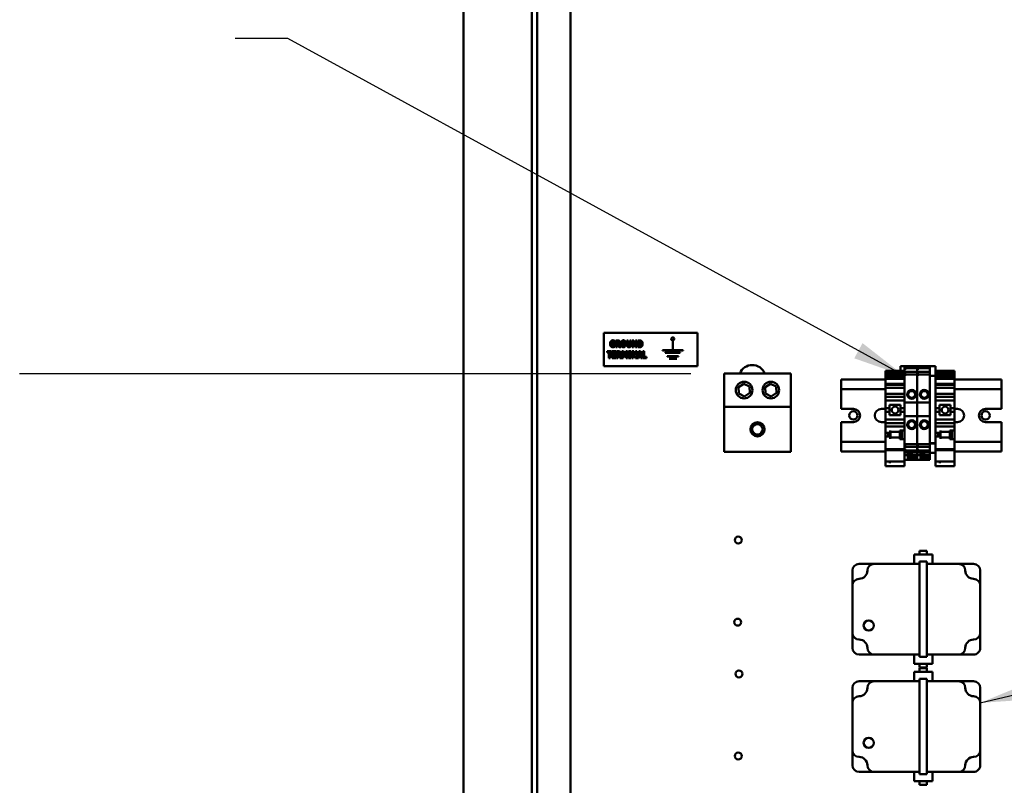
# Model space of a CAD drawing. Units: inches. Extents: x 5 to 215, y 2 to 167.
# Drawn here: x 77 to 96, y 104 to 119 of the extents above; entities that cross this region are included whole.
import ezdxf

# ---------------------------------------------------------------- set-up
doc = ezdxf.new("R2010")
doc.units = ezdxf.units.IN
doc.header["$LTSCALE"] = 10
doc.header["$MEASUREMENT"] = 0
doc.layers.add('Symbol (ANSI)', color=7, linetype='Continuous', lineweight=25)
doc.layers.add('Visible (ANSI)', color=7, linetype='Continuous', lineweight=50)
doc.styles.add('Note Text (ANSI)', font='tahoma.ttf')
doc.dimstyles.new('Default (ANSI)$7', dxfattribs={"dimscale": 10, "dimtxt": 0.14, "dimasz": 0.098425, "dimexe": 0.125, "dimexo": 0.0625, "dimgap": 0.031496, "dimtad": 0, "dimtih": 1, "dimtoh": 1, "dimrnd": 1e-08, "dimzin": 4, "dimdsep": 46, "dimtxsty": 'Note Text (ANSI)', "dimcen": 0.09, "dimdle": 0.393701, "dimclrd": 256, "dimclre": 256, "dimclrt": 256, "dimadec": 0, "dimazin": 1, "dimtfac": 0.857143, "dimtofl": 0, "dimtmove": 0, "dimatfit": 3, "dimfxl": 1, "dimtolj": 1, "dimtzin": 4, "dimlwd": -1, "dimlwe": -1, "dimarcsym": 0})

msp = doc.modelspace()

# ---------------------------------------------------------------- linework, layer by layer
at = {"layer": 'Symbol (ANSI)'}
msp.add_line((77.302, 112.022), (89.867, 112.022), dxfattribs=at)
at = {"layer": 'Visible (ANSI)'}
for p, q in [((85.614, 48.153), (85.614, 127.465)), ((86.892, 127.465), (86.892, 48.153)), ((86.989, 127.465), (86.989, 48.153)), ((87.617, 87.621), (87.617, 126.575)), ((88.241, 112.159), (88.241, 112.784)), ((88.241, 112.784), (89.991, 112.784)), ((89.991, 112.784), (89.991, 112.159)), ((88.402, 112.582), (88.402, 112.558)), ((88.446, 112.582), (88.402, 112.582)), ((88.402, 112.558), (88.421, 112.558)), ((88.421, 112.558), (88.421, 112.534)), ((88.443, 112.6), (88.445, 112.6)), ((88.445, 112.6), (88.445, 112.63)), ((88.446, 112.52), (88.446, 112.582)), ((88.465, 112.638), (88.465, 112.513)), ((88.505, 112.638), (88.465, 112.638)), ((88.465, 112.513), (88.49, 112.513)), ((88.49, 112.582), (88.49, 112.615)), ((88.49, 112.615), (88.498, 112.615)), ((88.497, 112.582), (88.49, 112.582)), ((88.49, 112.559), (88.499, 112.559)), ((88.49, 112.513), (88.49, 112.559)), ((88.499, 112.559), (88.526, 112.513)), ((88.557, 112.513), (88.523, 112.566)), ((88.526, 112.513), (88.557, 112.513)), ((88.669, 112.638), (88.669, 112.558)), ((88.694, 112.638), (88.669, 112.638)), ((88.694, 112.56), (88.694, 112.638)), ((88.727, 112.638), (88.727, 112.56)), ((88.752, 112.638), (88.727, 112.638)), ((88.752, 112.558), (88.752, 112.638)), ((88.772, 112.638), (88.772, 112.513)), ((88.802, 112.638), (88.772, 112.638)), ((88.772, 112.513), (88.795, 112.513)), ((88.795, 112.6), (88.833, 112.513)), ((88.795, 112.513), (88.795, 112.6)), ((88.834, 112.567), (88.802, 112.638)), ((88.833, 112.513), (88.857, 112.513)), ((88.834, 112.638), (88.834, 112.567)), ((88.857, 112.638), (88.834, 112.638)), ((88.857, 112.513), (88.857, 112.638)), ((88.877, 112.638), (88.877, 112.513)), ((88.908, 112.638), (88.877, 112.638)), ((88.877, 112.513), (88.909, 112.513)), ((88.903, 112.537), (88.903, 112.615)), ((88.903, 112.615), (88.903, 112.615)), ((88.903, 112.537), (88.903, 112.537)), ((89.529, 112.642), (89.529, 112.458)), ((89.533, 112.458), (89.533, 112.642)), ((88.302, 112.435), (88.302, 112.411)), ((88.386, 112.435), (88.302, 112.435)), ((88.302, 112.411), (88.331, 112.411)), ((88.331, 112.411), (88.331, 112.31)), ((88.331, 112.31), (88.356, 112.31)), ((88.356, 112.411), (88.386, 112.411)), ((88.356, 112.31), (88.356, 112.411)), ((88.386, 112.411), (88.386, 112.435)), ((88.463, 112.435), (88.396, 112.435)), ((88.396, 112.435), (88.396, 112.31)), ((88.396, 112.31), (88.463, 112.31)), ((88.421, 112.411), (88.463, 112.411)), ((88.421, 112.389), (88.421, 112.411)), ((88.46, 112.389), (88.421, 112.389)), ((88.421, 112.365), (88.46, 112.365)), ((88.421, 112.333), (88.421, 112.365)), ((88.463, 112.333), (88.421, 112.333)), ((88.46, 112.365), (88.46, 112.389)), ((88.463, 112.411), (88.463, 112.435)), ((88.463, 112.31), (88.463, 112.333)), ((88.48, 112.435), (88.48, 112.31)), ((88.521, 112.435), (88.48, 112.435)), ((88.48, 112.31), (88.505, 112.31)), ((88.505, 112.378), (88.505, 112.412)), ((88.505, 112.412), (88.514, 112.412)), ((88.513, 112.378), (88.505, 112.378)), ((88.505, 112.355), (88.514, 112.355)), ((88.505, 112.31), (88.505, 112.355)), ((88.514, 112.355), (88.542, 112.31)), ((88.573, 112.31), (88.539, 112.363)), ((88.542, 112.31), (88.573, 112.31)), ((88.58, 112.435), (88.58, 112.31)), ((88.609, 112.435), (88.58, 112.435)), ((88.58, 112.31), (88.604, 112.31)), ((88.604, 112.392), (88.622, 112.339)), ((88.604, 112.31), (88.604, 112.392)), ((88.631, 112.373), (88.609, 112.435)), ((88.622, 112.339), (88.639, 112.339)), ((88.653, 112.435), (88.631, 112.373)), ((88.639, 112.339), (88.657, 112.392)), ((88.682, 112.435), (88.653, 112.435)), ((88.657, 112.392), (88.657, 112.31)), ((88.657, 112.31), (88.682, 112.31)), ((88.682, 112.31), (88.682, 112.435)), ((88.699, 112.435), (88.699, 112.413)), ((88.753, 112.435), (88.699, 112.435)), ((88.699, 112.413), (88.713, 112.413)), ((88.699, 112.331), (88.699, 112.31)), ((88.713, 112.331), (88.699, 112.331)), ((88.699, 112.31), (88.753, 112.31)), ((88.713, 112.413), (88.713, 112.331)), ((88.738, 112.413), (88.753, 112.413)), ((88.738, 112.331), (88.738, 112.413)), ((88.753, 112.331), (88.738, 112.331)), ((88.753, 112.413), (88.753, 112.435)), ((88.753, 112.31), (88.753, 112.331)), ((88.769, 112.435), (88.769, 112.31)), ((88.8, 112.435), (88.769, 112.435)), ((88.769, 112.31), (88.792, 112.31)), ((88.792, 112.397), (88.831, 112.31)), ((88.792, 112.31), (88.792, 112.397)), ((88.832, 112.363), (88.8, 112.435)), ((88.831, 112.31), (88.855, 112.31)), ((88.832, 112.435), (88.832, 112.363)), ((88.855, 112.435), (88.832, 112.435)), ((88.855, 112.31), (88.855, 112.435)), ((88.898, 112.435), (88.864, 112.31)), ((88.864, 112.31), (88.89, 112.31)), ((88.89, 112.31), (88.896, 112.335)), ((88.896, 112.335), (88.927, 112.335)), ((88.926, 112.435), (88.898, 112.435)), ((88.901, 112.358), (88.912, 112.399)), ((88.922, 112.358), (88.901, 112.358)), ((88.912, 112.399), (88.922, 112.358)), ((88.959, 112.31), (88.926, 112.435)), ((88.927, 112.335), (88.933, 112.31)), ((88.933, 112.31), (88.959, 112.31)), ((88.969, 112.435), (88.969, 112.31)), ((88.994, 112.435), (88.969, 112.435)), ((88.969, 112.31), (89.036, 112.31)), ((88.994, 112.333), (88.994, 112.435)), ((89.036, 112.333), (88.994, 112.333)), ((89.036, 112.31), (89.036, 112.333)), ((89.337, 112.458), (89.337, 112.453)), ((89.529, 112.458), (89.337, 112.458)), ((89.337, 112.453), (89.725, 112.453)), ((89.39, 112.411), (89.39, 112.406)), ((89.672, 112.411), (89.39, 112.411)), ((89.39, 112.406), (89.672, 112.406)), ((89.424, 112.342), (89.424, 112.337)), ((89.638, 112.342), (89.424, 112.342)), ((89.424, 112.337), (89.638, 112.337)), ((89.464, 112.297), (89.464, 112.292)), ((89.609, 112.297), (89.464, 112.297)), ((89.464, 112.292), (89.609, 112.292)), ((89.725, 112.458), (89.533, 112.458)), ((89.609, 112.292), (89.609, 112.297)), ((89.638, 112.337), (89.638, 112.342)), ((89.672, 112.406), (89.672, 112.411)), ((89.725, 112.453), (89.725, 112.458)), ((89.991, 112.159), (88.241, 112.159)), ((93.793, 112.071), (93.793, 112.158)), ((93.87, 112.158), (93.793, 112.158)), ((93.87, 112.158), (93.87, 112.159)), ((93.87, 112.159), (94.107, 112.159)), ((93.87, 112.158), (93.87, 112.146)), ((93.87, 112.146), (93.87, 112.106)), ((93.87, 112.146), (93.902, 112.146)), ((93.87, 112.106), (93.87, 112.08)), ((93.87, 112.106), (93.902, 112.106)), ((93.902, 112.146), (93.902, 112.106)), ((93.902, 112.118), (94.107, 112.118)), ((94.107, 112.159), (94.107, 112.158)), ((94.107, 112.158), (94.107, 112.159)), ((94.107, 112.159), (94.343, 112.159)), ((94.107, 112.146), (94.107, 112.158)), ((94.107, 112.158), (94.107, 112.146)), ((94.107, 112.146), (94.107, 112.106)), ((94.107, 112.146), (94.138, 112.146)), ((94.107, 112.08), (94.107, 112.106)), ((94.107, 112.106), (94.107, 112.08)), ((94.107, 112.106), (94.138, 112.106)), ((94.138, 112.146), (94.138, 112.106)), ((94.138, 112.118), (94.343, 112.118)), ((94.343, 112.159), (94.343, 112.158)), ((94.343, 112.159), (94.453, 112.159)), ((94.343, 112.158), (94.343, 112.153)), ((94.343, 112.158), (94.343, 112.158)), ((94.343, 112.141), (94.343, 112.153)), ((94.343, 112.141), (94.343, 112.141)), ((94.343, 112.141), (94.343, 112)), ((94.453, 112.159), (94.453, 112.158)), ((94.453, 111.985), (94.453, 112.158)), ((90.492, 112.022), (91.742, 112.022)), ((90.492, 111.397), (90.492, 112.022)), ((91.742, 111.397), (91.742, 112.022)), ((92.687, 111.907), (92.687, 111.764)), ((93.516, 111.907), (92.687, 111.907)), ((93.516, 112.071), (93.516, 112.069)), ((93.516, 112.071), (93.87, 112.071)), ((93.516, 112.069), (93.516, 112.062)), ((93.516, 112.069), (93.87, 112.069)), ((93.516, 112.024), (93.516, 112.062)), ((93.516, 112.062), (93.591, 112.062)), ((93.516, 112.024), (93.516, 111.996)), ((93.516, 112.024), (93.591, 112.024)), ((93.516, 111.996), (93.516, 111.991)), ((93.516, 111.996), (93.87, 111.996)), ((93.516, 111.97), (93.516, 111.991)), ((93.516, 111.991), (93.796, 111.991)), ((93.516, 111.97), (93.516, 111.965)), ((93.516, 111.965), (93.516, 111.95)), ((93.516, 111.965), (93.516, 111.965)), ((93.516, 111.965), (93.796, 111.965)), ((93.516, 111.94), (93.516, 111.95)), ((93.516, 111.94), (93.516, 111.93)), ((93.516, 111.917), (93.516, 111.93)), ((93.516, 111.93), (93.591, 111.93)), ((93.516, 111.917), (93.516, 111.911)), ((93.516, 111.917), (93.591, 111.917)), ((93.516, 111.893), (93.516, 111.911)), ((93.591, 112.062), (93.591, 112.024)), ((93.591, 112.059), (93.87, 112.059)), ((93.87, 112.036), (93.591, 112.036)), ((93.591, 111.93), (93.591, 111.917)), ((93.87, 111.919), (93.591, 111.919)), ((93.591, 111.917), (93.87, 111.917)), ((93.796, 111.995), (93.796, 111.981)), ((93.796, 111.995), (93.87, 111.995)), ((93.796, 111.981), (93.796, 111.95)), ((93.796, 111.981), (93.87, 111.981)), ((93.796, 111.95), (93.87, 111.95)), ((93.87, 112.075), (93.87, 112.08)), ((93.87, 112.053), (93.87, 112.075)), ((93.87, 112.053), (93.87, 112.049)), ((93.87, 112.048), (93.87, 112.049)), ((93.87, 112.049), (94.107, 112.049)), ((93.87, 112.048), (93.87, 112.034)), ((93.87, 112.023), (93.87, 112.034)), ((93.87, 112.023), (93.87, 112.013)), ((93.87, 112.013), (93.87, 111.998)), ((93.87, 112.013), (93.902, 112.013)), ((93.87, 111.998), (93.87, 111.985)), ((93.902, 111.998), (93.87, 111.998)), ((93.87, 111.974), (93.87, 111.985)), ((93.87, 111.974), (93.87, 111.475)), ((93.902, 112.013), (93.902, 111.998)), ((93.902, 112), (94.107, 112)), ((94.107, 112.08), (94.107, 112.075)), ((94.107, 112.075), (94.107, 112.08)), ((94.107, 112.075), (94.107, 112.053)), ((94.107, 112.053), (94.107, 112.075)), ((94.107, 112.049), (94.107, 112.053)), ((94.107, 112.053), (94.107, 112.049)), ((94.107, 112.049), (94.107, 112.048)), ((94.107, 112.048), (94.107, 112.049)), ((94.107, 112.049), (94.343, 112.049)), ((94.107, 112.034), (94.107, 112.048)), ((94.107, 112.048), (94.107, 112.034)), ((94.107, 112.034), (94.107, 112.023)), ((94.107, 112.023), (94.107, 112.034)), ((94.107, 112.013), (94.107, 112.023)), ((94.107, 112.023), (94.107, 112.013)), ((94.107, 112.013), (94.107, 111.998)), ((94.107, 112.013), (94.138, 112.013)), ((94.107, 111.985), (94.107, 111.998)), ((94.107, 111.998), (94.107, 111.985)), ((94.138, 111.998), (94.107, 111.998)), ((94.107, 111.985), (94.107, 111.974)), ((94.107, 111.974), (94.107, 111.985)), ((94.107, 111.475), (94.107, 111.974)), ((94.107, 111.974), (94.107, 111.475)), ((94.138, 112.013), (94.138, 111.998)), ((94.138, 112), (94.343, 112)), ((94.343, 112), (94.343, 111.999)), ((94.343, 111.985), (94.343, 111.999)), ((94.343, 111.985), (94.343, 111.974)), ((94.343, 111.976), (94.453, 111.976)), ((94.343, 111.475), (94.343, 111.974)), ((94.343, 111.974), (94.343, 110.723)), ((94.343, 111.974), (94.453, 111.974)), ((94.453, 112.071), (94.807, 112.071)), ((94.453, 112.069), (94.807, 112.069)), ((94.453, 112.062), (94.528, 112.062)), ((94.453, 112.024), (94.528, 112.024)), ((94.453, 111.996), (94.807, 111.996)), ((94.453, 111.991), (94.733, 111.991)), ((94.453, 111.985), (94.453, 111.976)), ((94.453, 111.974), (94.453, 111.976)), ((94.453, 110.723), (94.453, 111.974)), ((94.453, 111.965), (94.733, 111.965)), ((94.453, 111.93), (94.528, 111.93)), ((94.453, 111.917), (94.528, 111.917)), ((94.528, 112.062), (94.528, 112.024)), ((94.528, 112.059), (94.807, 112.059)), ((94.807, 112.036), (94.528, 112.036)), ((94.528, 111.93), (94.528, 111.917)), ((94.807, 111.919), (94.528, 111.919)), ((94.528, 111.917), (94.807, 111.917)), ((94.733, 111.995), (94.733, 111.981)), ((94.733, 111.995), (94.807, 111.995)), ((94.733, 111.981), (94.733, 111.95)), ((94.733, 111.981), (94.807, 111.981)), ((94.733, 111.95), (94.807, 111.95)), ((94.807, 112.069), (94.807, 112.071)), ((94.807, 112.059), (94.807, 112.069)), ((94.807, 112.036), (94.807, 112.059)), ((94.807, 111.996), (94.807, 112.036)), ((94.807, 111.995), (94.807, 111.996)), ((94.807, 111.981), (94.807, 111.995)), ((94.807, 111.95), (94.807, 111.981)), ((94.807, 111.95), (94.807, 111.95)), ((94.807, 111.95), (94.807, 111.94)), ((94.807, 111.919), (94.807, 111.94)), ((94.807, 111.917), (94.807, 111.919)), ((94.807, 111.911), (94.807, 111.917)), ((94.807, 111.911), (94.807, 111.893)), ((95.687, 111.907), (94.807, 111.907)), ((95.687, 111.764), (95.687, 111.907)), ((90.761, 111.763), (90.86, 111.828)), ((90.768, 111.644), (90.761, 111.763)), ((90.86, 111.828), (90.966, 111.776)), ((90.966, 111.776), (90.973, 111.657)), ((91.261, 111.763), (91.36, 111.828)), ((91.268, 111.644), (91.261, 111.763)), ((91.36, 111.828), (91.466, 111.776)), ((91.466, 111.776), (91.473, 111.657)), ((92.687, 111.724), (92.687, 111.764)), ((92.687, 111.724), (93.516, 111.724)), ((92.687, 111.724), (92.687, 111.359)), ((93.516, 111.893), (93.516, 111.846)), ((93.516, 111.824), (93.516, 111.846)), ((93.516, 111.824), (93.516, 111.811)), ((93.516, 111.824), (93.87, 111.824)), ((93.516, 111.811), (93.516, 111.808)), ((93.516, 111.808), (93.516, 111.768)), ((93.516, 111.808), (93.87, 111.808)), ((93.516, 111.768), (93.516, 111.752)), ((93.516, 111.752), (93.516, 111.657)), ((93.516, 111.752), (93.87, 111.752)), ((94.453, 111.824), (94.807, 111.824)), ((94.453, 111.808), (94.807, 111.808)), ((94.453, 111.752), (94.807, 111.752)), ((94.807, 111.846), (94.807, 111.893)), ((94.807, 111.846), (94.807, 111.824)), ((94.807, 111.811), (94.807, 111.824)), ((94.807, 111.808), (94.807, 111.811)), ((94.807, 111.768), (94.807, 111.808)), ((94.807, 111.752), (94.807, 111.768)), ((94.807, 111.657), (94.807, 111.752)), ((94.807, 111.724), (95.687, 111.724)), ((95.687, 111.764), (95.687, 111.724)), ((95.687, 111.359), (95.687, 111.724)), ((90.874, 111.592), (90.768, 111.644)), ((90.973, 111.657), (90.874, 111.592)), ((91.374, 111.592), (91.268, 111.644)), ((91.473, 111.657), (91.374, 111.592)), ((93.516, 111.638), (93.516, 111.657)), ((93.516, 111.638), (93.516, 111.618)), ((93.516, 111.638), (93.87, 111.638)), ((93.516, 111.618), (93.516, 111.582)), ((93.516, 111.562), (93.516, 111.582)), ((93.516, 111.582), (93.87, 111.582)), ((93.516, 111.562), (93.516, 111.525)), ((94.453, 111.638), (94.807, 111.638)), ((94.453, 111.582), (94.807, 111.582)), ((94.807, 111.657), (94.807, 111.638)), ((94.807, 111.618), (94.807, 111.638)), ((94.807, 111.582), (94.807, 111.618)), ((94.807, 111.582), (94.807, 111.562)), ((94.807, 111.525), (94.807, 111.562)), ((90.492, 110.554), (90.492, 111.397)), ((90.492, 111.397), (91.742, 111.397)), ((91.742, 110.554), (91.742, 111.397)), ((92.687, 111.359), (92.912, 111.359)), ((93.437, 111.359), (93.516, 111.359)), ((93.516, 111.513), (93.516, 111.525)), ((93.516, 111.372), (93.516, 111.513)), ((93.516, 111.513), (93.87, 111.513)), ((93.516, 111.372), (93.516, 111.301)), ((93.516, 111.372), (93.591, 111.372)), ((93.591, 111.435), (93.796, 111.435)), ((93.591, 111.435), (93.591, 111.372)), ((93.591, 111.301), (93.591, 111.372)), ((93.796, 111.372), (93.796, 111.435)), ((93.796, 111.372), (93.87, 111.372)), ((93.796, 111.372), (93.796, 111.301)), ((93.87, 111.475), (93.87, 111.219)), ((93.87, 111.475), (94.107, 111.475)), ((94.107, 111.219), (94.107, 111.475)), ((94.107, 111.475), (94.107, 111.219)), ((94.107, 111.475), (94.343, 111.475)), ((94.453, 111.513), (94.807, 111.513)), ((94.453, 111.372), (94.528, 111.372)), ((94.528, 111.435), (94.733, 111.435)), ((94.528, 111.435), (94.528, 111.372)), ((94.528, 111.301), (94.528, 111.372)), ((94.733, 111.372), (94.733, 111.435)), ((94.733, 111.372), (94.807, 111.372)), ((94.733, 111.372), (94.733, 111.301)), ((94.807, 111.525), (94.807, 111.513)), ((94.807, 111.513), (94.807, 111.372)), ((94.807, 111.301), (94.807, 111.372)), ((94.807, 111.359), (94.862, 111.359)), ((95.387, 111.359), (95.687, 111.359)), ((93.516, 111.16), (93.516, 111.301)), ((93.516, 111.301), (93.591, 111.301)), ((93.591, 111.301), (93.591, 111.238)), ((93.796, 111.238), (93.591, 111.238)), ((93.796, 111.301), (93.87, 111.301)), ((93.796, 111.238), (93.796, 111.301)), ((93.87, 111.219), (93.87, 110.724)), ((93.87, 111.219), (94.107, 111.219)), ((94.107, 110.724), (94.107, 111.219)), ((94.107, 111.219), (94.107, 110.724)), ((94.107, 111.219), (94.343, 111.219)), ((94.343, 110.724), (94.343, 111.219)), ((94.453, 111.301), (94.528, 111.301)), ((94.528, 111.301), (94.528, 111.238)), ((94.733, 111.238), (94.528, 111.238)), ((94.733, 111.301), (94.807, 111.301)), ((94.733, 111.238), (94.733, 111.301)), ((94.807, 111.301), (94.807, 111.16)), ((92.687, 111.109), (92.687, 110.744)), ((92.912, 111.109), (92.687, 111.109)), ((93.516, 111.109), (93.437, 111.109)), ((93.516, 111.149), (93.516, 111.16)), ((93.516, 111.16), (93.87, 111.16)), ((93.516, 111.149), (93.516, 111.111)), ((93.516, 111.092), (93.516, 111.111)), ((93.516, 111.092), (93.516, 111.046)), ((93.516, 111.092), (93.87, 111.092)), ((93.516, 111.046), (93.516, 111.027)), ((93.516, 111.007), (93.516, 111.027)), ((93.516, 111.027), (93.87, 111.027)), ((93.516, 111.007), (93.516, 110.927)), ((94.453, 111.16), (94.807, 111.16)), ((94.453, 111.092), (94.807, 111.092)), ((94.453, 111.027), (94.807, 111.027)), ((94.807, 111.16), (94.807, 111.149)), ((94.807, 111.111), (94.807, 111.149)), ((94.807, 111.111), (94.807, 111.092)), ((94.862, 111.109), (94.807, 111.109)), ((94.807, 111.046), (94.807, 111.092)), ((94.807, 111.027), (94.807, 111.046)), ((94.807, 111.027), (94.807, 111.007)), ((94.807, 110.956), (94.807, 111.007)), ((95.687, 111.109), (95.387, 111.109)), ((95.687, 110.744), (95.687, 111.109)), ((93.516, 110.907), (93.516, 110.927)), ((93.516, 110.907), (93.604, 110.907)), ((93.516, 110.841), (93.516, 110.907)), ((93.516, 110.821), (93.516, 110.841)), ((93.516, 110.841), (93.604, 110.841)), ((93.516, 110.821), (93.516, 110.677)), ((93.566, 110.841), (93.566, 110.907)), ((93.604, 110.927), (93.604, 110.952)), ((93.781, 110.929), (93.604, 110.929)), ((93.604, 110.927), (93.604, 110.907)), ((93.604, 110.841), (93.604, 110.821)), ((93.604, 110.796), (93.604, 110.821)), ((93.781, 110.819), (93.604, 110.819)), ((93.605, 110.929), (93.605, 110.819)), ((93.781, 110.952), (93.781, 110.956)), ((93.781, 110.956), (93.87, 110.956)), ((93.781, 110.953), (93.821, 110.953)), ((93.781, 110.952), (93.781, 110.929)), ((93.781, 110.819), (93.781, 110.796)), ((93.782, 110.936), (93.782, 110.907)), ((93.782, 110.907), (93.821, 110.907)), ((93.782, 110.907), (93.782, 110.841)), ((93.782, 110.841), (93.821, 110.841)), ((93.782, 110.841), (93.782, 110.812)), ((93.821, 110.956), (93.821, 110.953)), ((93.821, 110.907), (93.821, 110.953)), ((93.821, 110.841), (93.821, 110.907)), ((93.821, 110.792), (93.821, 110.841)), ((94.453, 110.907), (94.541, 110.907)), ((94.453, 110.841), (94.541, 110.841)), ((94.503, 110.841), (94.503, 110.907)), ((94.541, 110.927), (94.541, 110.952)), ((94.718, 110.929), (94.541, 110.929)), ((94.541, 110.927), (94.541, 110.907)), ((94.541, 110.841), (94.541, 110.821)), ((94.541, 110.796), (94.541, 110.821)), ((94.718, 110.819), (94.541, 110.819)), ((94.542, 110.929), (94.542, 110.819)), ((94.718, 110.952), (94.718, 110.956)), ((94.718, 110.956), (94.807, 110.956)), ((94.718, 110.953), (94.758, 110.953)), ((94.718, 110.952), (94.718, 110.929)), ((94.718, 110.819), (94.718, 110.796)), ((94.719, 110.936), (94.719, 110.907)), ((94.719, 110.907), (94.758, 110.907)), ((94.719, 110.907), (94.719, 110.841)), ((94.719, 110.841), (94.758, 110.841)), ((94.719, 110.841), (94.719, 110.812)), ((94.758, 110.956), (94.758, 110.953)), ((94.758, 110.907), (94.758, 110.953)), ((94.758, 110.841), (94.758, 110.907)), ((94.758, 110.792), (94.758, 110.841)), ((94.807, 110.956), (94.807, 110.792)), ((92.687, 110.704), (92.687, 110.744)), ((93.516, 110.744), (92.687, 110.744)), ((92.687, 110.704), (92.687, 110.559)), ((93.516, 110.604), (93.516, 110.677)), ((93.781, 110.79), (93.781, 110.796)), ((93.781, 110.792), (93.87, 110.792)), ((93.87, 110.79), (93.781, 110.79)), ((93.87, 110.713), (93.87, 110.724)), ((93.87, 110.713), (93.87, 110.7)), ((93.87, 110.7), (93.902, 110.7)), ((93.87, 110.7), (93.87, 110.685)), ((93.87, 110.685), (93.87, 110.674)), ((93.87, 110.685), (93.902, 110.685)), ((93.87, 110.664), (93.87, 110.674)), ((93.87, 110.664), (93.87, 110.649)), ((93.87, 110.649), (93.87, 110.644)), ((93.87, 110.649), (93.87, 110.649)), ((93.87, 110.649), (94.107, 110.649)), ((93.87, 110.623), (93.87, 110.644)), ((93.87, 110.618), (93.87, 110.623)), ((93.87, 110.618), (93.87, 110.592)), ((93.902, 110.7), (93.902, 110.685)), ((93.902, 110.697), (94.107, 110.697)), ((94.107, 110.724), (94.107, 110.713)), ((94.107, 110.713), (94.107, 110.724)), ((94.107, 110.7), (94.107, 110.713)), ((94.107, 110.713), (94.107, 110.7)), ((94.107, 110.7), (94.138, 110.7)), ((94.107, 110.7), (94.107, 110.685)), ((94.107, 110.674), (94.107, 110.685)), ((94.107, 110.685), (94.107, 110.674)), ((94.107, 110.685), (94.138, 110.685)), ((94.107, 110.674), (94.107, 110.664)), ((94.107, 110.664), (94.107, 110.674)), ((94.107, 110.649), (94.107, 110.664)), ((94.107, 110.664), (94.107, 110.649)), ((94.107, 110.649), (94.107, 110.649)), ((94.107, 110.644), (94.107, 110.649)), ((94.107, 110.649), (94.107, 110.644)), ((94.107, 110.649), (94.107, 110.649)), ((94.107, 110.649), (94.343, 110.649)), ((94.107, 110.644), (94.107, 110.623)), ((94.107, 110.623), (94.107, 110.644)), ((94.107, 110.623), (94.107, 110.618)), ((94.107, 110.618), (94.107, 110.623)), ((94.107, 110.592), (94.107, 110.618)), ((94.107, 110.618), (94.107, 110.592)), ((94.138, 110.7), (94.138, 110.685)), ((94.138, 110.697), (94.343, 110.697)), ((94.343, 110.713), (94.343, 110.723)), ((94.343, 110.713), (94.343, 110.712)), ((94.343, 110.713), (94.453, 110.713)), ((94.343, 110.712), (94.343, 110.539)), ((94.343, 110.712), (94.453, 110.712)), ((94.453, 110.723), (94.453, 110.713)), ((94.453, 110.712), (94.453, 110.713)), ((94.453, 110.539), (94.453, 110.712)), ((94.718, 110.79), (94.718, 110.796)), ((94.718, 110.792), (94.807, 110.792)), ((94.807, 110.79), (94.718, 110.79)), ((94.807, 110.792), (94.807, 110.79)), ((94.807, 110.677), (94.807, 110.79)), ((95.687, 110.744), (94.807, 110.744)), ((94.807, 110.677), (94.807, 110.604)), ((95.687, 110.744), (95.687, 110.704)), ((95.687, 110.559), (95.687, 110.704)), ((90.492, 110.554), (91.742, 110.554)), ((93.516, 110.559), (92.687, 110.559)), ((93.516, 110.604), (93.516, 110.601)), ((93.516, 110.604), (93.87, 110.604)), ((93.516, 110.584), (93.516, 110.601)), ((93.516, 110.584), (93.516, 110.48)), ((93.516, 110.584), (93.87, 110.584)), ((93.516, 110.466), (93.516, 110.48)), ((93.516, 110.466), (93.516, 110.376)), ((93.87, 110.592), (93.87, 110.552)), ((93.87, 110.592), (93.902, 110.592)), ((93.87, 110.552), (93.902, 110.552)), ((93.87, 110.552), (93.87, 110.54)), ((93.87, 110.539), (93.87, 110.54)), ((93.87, 110.539), (94.107, 110.539)), ((93.87, 110.48), (93.87, 110.539)), ((93.87, 110.494), (93.914, 110.494)), ((93.87, 110.48), (93.87, 110.466)), ((93.87, 110.376), (93.87, 110.466)), ((93.902, 110.592), (93.902, 110.552)), ((93.902, 110.58), (94.107, 110.58)), ((93.914, 110.511), (93.939, 110.511)), ((93.914, 110.511), (93.914, 110.494)), ((94.004, 110.496), (93.914, 110.496)), ((93.931, 110.491), (93.931, 110.496)), ((93.931, 110.429), (93.931, 110.491)), ((93.931, 110.465), (94.107, 110.465)), ((93.939, 110.539), (93.939, 110.511)), ((94.004, 110.494), (94.004, 110.539)), ((94.004, 110.494), (94.107, 110.494)), ((94.107, 110.592), (94.107, 110.552)), ((94.107, 110.592), (94.138, 110.592)), ((94.107, 110.54), (94.107, 110.552)), ((94.107, 110.552), (94.138, 110.552)), ((94.107, 110.552), (94.107, 110.54)), ((94.107, 110.54), (94.107, 110.539)), ((94.107, 110.539), (94.107, 110.54)), ((94.107, 110.539), (94.107, 110.494)), ((94.107, 110.494), (94.107, 110.539)), ((94.107, 110.539), (94.343, 110.539)), ((94.107, 110.494), (94.107, 110.491)), ((94.107, 110.494), (94.15, 110.494)), ((94.107, 110.491), (94.107, 110.414)), ((94.138, 110.592), (94.138, 110.552)), ((94.138, 110.58), (94.343, 110.58)), ((94.15, 110.511), (94.176, 110.511)), ((94.15, 110.511), (94.15, 110.494)), ((94.241, 110.496), (94.15, 110.496)), ((94.168, 110.491), (94.168, 110.496)), ((94.168, 110.429), (94.168, 110.491)), ((94.168, 110.465), (94.343, 110.465)), ((94.176, 110.539), (94.176, 110.511)), ((94.241, 110.494), (94.241, 110.539)), ((94.241, 110.494), (94.343, 110.494)), ((94.343, 110.538), (94.343, 110.539)), ((94.343, 110.538), (94.343, 110.494)), ((94.343, 110.538), (94.453, 110.538)), ((94.343, 110.494), (94.343, 110.484)), ((94.343, 110.484), (94.343, 110.465)), ((94.343, 110.429), (94.343, 110.465)), ((94.453, 110.604), (94.807, 110.604)), ((94.453, 110.584), (94.807, 110.584)), ((94.453, 110.539), (94.453, 110.538)), ((94.453, 110.538), (94.453, 110.48)), ((94.453, 110.466), (94.453, 110.48)), ((94.453, 110.466), (94.453, 110.376)), ((94.807, 110.601), (94.807, 110.604)), ((94.807, 110.601), (94.807, 110.584)), ((94.807, 110.48), (94.807, 110.584)), ((95.687, 110.559), (94.807, 110.559)), ((94.807, 110.48), (94.807, 110.466)), ((94.807, 110.376), (94.807, 110.466)), ((93.516, 110.376), (93.516, 110.371)), ((93.516, 110.376), (93.87, 110.376)), ((93.516, 110.371), (93.516, 110.295)), ((93.516, 110.371), (93.516, 110.371)), ((93.516, 110.371), (93.87, 110.371)), ((93.516, 110.371), (93.87, 110.371)), ((93.516, 110.285), (93.516, 110.295)), ((93.516, 110.285), (93.87, 110.285)), ((93.595, 110.342), (93.595, 110.371)), ((93.87, 110.401), (94.107, 110.401)), ((93.87, 110.371), (93.87, 110.376)), ((93.87, 110.371), (93.87, 110.371)), ((93.87, 110.371), (93.87, 110.366)), ((93.87, 110.366), (93.87, 110.355)), ((93.87, 110.342), (93.87, 110.355)), ((93.87, 110.295), (93.87, 110.342)), ((93.87, 110.295), (93.87, 110.285)), ((94.107, 110.429), (93.931, 110.429)), ((94.107, 110.414), (94.107, 110.429)), ((94.107, 110.414), (94.107, 110.401)), ((94.107, 110.401), (94.107, 110.414)), ((94.107, 110.401), (94.343, 110.401)), ((94.343, 110.429), (94.168, 110.429)), ((94.343, 110.414), (94.343, 110.429)), ((94.343, 110.414), (94.343, 110.401)), ((94.453, 110.376), (94.453, 110.371)), ((94.453, 110.376), (94.807, 110.376)), ((94.453, 110.371), (94.453, 110.295)), ((94.453, 110.371), (94.453, 110.371)), ((94.453, 110.371), (94.807, 110.371)), ((94.453, 110.371), (94.807, 110.371)), ((94.453, 110.285), (94.453, 110.295)), ((94.453, 110.285), (94.807, 110.285)), ((94.532, 110.342), (94.532, 110.371)), ((94.807, 110.371), (94.807, 110.376)), ((94.807, 110.371), (94.807, 110.371)), ((94.807, 110.371), (94.807, 110.366)), ((94.807, 110.366), (94.807, 110.355)), ((94.807, 110.342), (94.807, 110.355)), ((94.807, 110.295), (94.807, 110.342)), ((94.807, 110.295), (94.807, 110.285)), ((94.051, 108.631), (94.391, 108.631)), ((94.051, 108.457), (94.051, 108.631)), ((94.151, 108.7), (94.291, 108.7)), ((94.151, 108.631), (94.151, 108.7)), ((94.291, 108.631), (94.291, 108.7)), ((94.391, 108.457), (94.391, 108.631)), ((93.3, 108.457), (93.02, 108.457)), ((94.151, 108.457), (93.3, 108.457)), ((94.291, 108.5), (94.151, 108.5)), ((94.151, 108.5), (94.151, 108.332)), ((94.291, 108.5), (94.291, 108.332)), ((94.883, 108.457), (94.291, 108.457)), ((95.163, 108.457), (94.883, 108.457)), ((92.895, 108.332), (92.895, 108.052)), ((94.151, 106.885), (94.151, 108.332)), ((94.291, 106.885), (94.291, 108.332)), ((95.288, 108.052), (95.288, 108.332)), ((92.895, 108.052), (92.895, 107.165)), ((95.288, 107.165), (95.288, 108.052)), ((92.895, 107.165), (92.895, 106.885)), ((95.288, 106.885), (95.288, 107.165)), ((93.02, 106.76), (93.3, 106.76)), ((93.3, 106.76), (94.151, 106.76)), ((94.051, 106.76), (94.051, 106.587)), ((94.151, 106.885), (94.151, 106.717)), ((94.291, 106.885), (94.291, 106.717)), ((94.291, 106.76), (94.883, 106.76)), ((94.391, 106.76), (94.391, 106.587)), ((94.883, 106.76), (95.163, 106.76)), ((94.051, 106.587), (94.391, 106.587)), ((94.291, 106.717), (94.151, 106.717)), ((94.151, 106.587), (94.151, 106.517)), ((94.291, 106.587), (94.291, 106.517)), ((94.051, 106.434), (94.391, 106.434)), ((94.051, 106.26), (94.051, 106.434)), ((94.291, 106.517), (94.151, 106.517)), ((94.151, 106.503), (94.291, 106.503)), ((94.151, 106.434), (94.151, 106.503)), ((94.291, 106.434), (94.291, 106.503)), ((94.391, 106.26), (94.391, 106.434)), ((93.3, 106.26), (93.02, 106.26)), ((94.151, 106.26), (93.3, 106.26)), ((94.291, 106.303), (94.151, 106.303)), ((94.151, 106.303), (94.151, 106.135)), ((94.291, 106.303), (94.291, 106.135)), ((94.883, 106.26), (94.291, 106.26)), ((95.163, 106.26), (94.883, 106.26)), ((92.895, 106.135), (92.895, 105.855)), ((94.151, 104.688), (94.151, 106.135)), ((94.291, 104.688), (94.291, 106.135)), ((95.288, 105.855), (95.288, 106.135)), ((92.895, 105.855), (92.895, 104.968)), ((95.288, 104.968), (95.288, 105.855)), ((92.895, 104.968), (92.895, 104.688)), ((95.288, 104.688), (95.288, 104.968)), ((93.02, 104.563), (93.3, 104.563)), ((93.3, 104.563), (94.151, 104.563)), ((94.051, 104.563), (94.051, 104.39)), ((94.151, 104.688), (94.151, 104.52)), ((94.291, 104.688), (94.291, 104.52)), ((94.291, 104.563), (94.883, 104.563)), ((94.391, 104.563), (94.391, 104.39)), ((94.883, 104.563), (95.163, 104.563)), ((94.051, 104.39), (94.391, 104.39)), ((94.291, 104.52), (94.151, 104.52)), ((94.151, 104.39), (94.151, 104.32)), ((94.291, 104.39), (94.291, 104.32)), ((94.291, 104.32), (94.151, 104.32))]:
    msp.add_line(p, q, dxfattribs=at)
for centre, radius in [((89.531, 112.67), 0.025), ((90.867, 111.71), 0.156), ((91.367, 111.71), 0.156), ((94.004, 111.629), 0.0837), ((94.004, 111.629), 0.063), ((94.241, 111.629), 0.0837), ((94.241, 111.629), 0.063), ((93.693, 111.337), 0.0632), ((94.63, 111.337), 0.0632), ((92.912, 111.234), 0.078), ((95.387, 111.234), 0.078), ((91.117, 110.976), 0.133), ((91.117, 110.976), 0.098), ((94.004, 111.062), 0.0837), ((94.004, 111.062), 0.063), ((94.241, 111.062), 0.0837), ((94.241, 111.062), 0.063), ((90.758, 108.903), 0.065), ((90.748, 107.366), 0.065), ((93.199, 107.304), 0.095), ((90.769, 106.398), 0.065), ((93.199, 105.107), 0.095), ((90.758, 104.861), 0.065)]:
    msp.add_circle(centre, radius, dxfattribs=at)
for centre, radius, start, end in [((89.531, 112.67), 0.0277, 275.0346, 264.826), ((91.019, 111.928), 0.25, 22.1545, 157.8455), ((92.912, 111.234), 0.125, 270, 90), ((93.437, 111.234), 0.125, 90, 270), ((94.862, 111.234), 0.125, 270, 90), ((95.387, 111.234), 0.125, 90, 270), ((93.762, 110.936), 0.0197, 0, 11.4783), ((93.762, 110.812), 0.0197, 348.5217, 0), ((94.699, 110.936), 0.0197, 0, 11.4783), ((94.699, 110.812), 0.0197, 348.5217, 0), ((93.02, 108.332), 0.125, 90, 180), ((93.3, 108.332), 0.125, 90, 180), ((94.883, 108.332), 0.125, 0, 90), ((95.163, 108.332), 0.125, 0.0185, 90), ((93.02, 108.332), 0.155, 270, 0), ((95.163, 108.332), 0.155, 180, 270), ((93.02, 108.052), 0.125, 90, 180), ((95.163, 108.052), 0.125, 0, 90), ((93.02, 107.165), 0.125, 180, 270), ((95.163, 107.165), 0.125, 270, 0), ((93.02, 106.885), 0.155, 0, 90), ((95.163, 106.885), 0.155, 90, 180), ((93.02, 106.885), 0.125, 180, 270), ((93.3, 106.885), 0.125, 180, 270), ((94.883, 106.885), 0.125, 270, 0), ((95.163, 106.885), 0.125, 270, 0.0044), ((93.02, 106.135), 0.125, 90, 180), ((93.3, 106.135), 0.125, 90, 180), ((94.883, 106.135), 0.125, 0, 90), ((95.163, 106.135), 0.125, 0.0185, 90), ((93.02, 106.135), 0.155, 270, 0), ((95.163, 106.135), 0.155, 180, 270), ((93.02, 105.855), 0.125, 90, 180), ((95.163, 105.855), 0.125, 0, 90), ((93.02, 104.968), 0.125, 180, 270), ((95.163, 104.968), 0.125, 270, 0), ((93.02, 104.688), 0.155, 0, 90), ((95.163, 104.688), 0.155, 90, 180), ((93.02, 104.688), 0.125, 180, 270), ((93.3, 104.688), 0.125, 180, 270), ((94.883, 104.688), 0.125, 270, 0), ((95.163, 104.688), 0.125, 270, 0.0044)]:
    msp.add_arc(centre, radius, start, end, dxfattribs=at)
for points in [[(88.409, 112.641), (88.384, 112.641), (88.356, 112.605), (88.356, 112.576)], [(88.356, 112.576), (88.356, 112.545), (88.384, 112.511), (88.408, 112.511)], [(88.382, 112.576), (88.382, 112.587), (88.387, 112.602), (88.391, 112.607)], [(88.415, 112.534), (88.4, 112.534), (88.382, 112.554), (88.382, 112.576)], [(88.391, 112.607), (88.395, 112.612), (88.406, 112.617), (88.412, 112.617)], [(88.408, 112.511), (88.418, 112.511), (88.439, 112.517), (88.446, 112.52)], [(88.445, 112.63), (88.437, 112.635), (88.421, 112.641), (88.409, 112.641)], [(88.412, 112.617), (88.417, 112.617), (88.427, 112.613), (88.431, 112.611)], [(88.421, 112.534), (88.42, 112.534), (88.416, 112.534), (88.415, 112.534)], [(88.431, 112.611), (88.434, 112.609), (88.441, 112.602), (88.443, 112.6)], [(88.512, 112.586), (88.509, 112.583), (88.502, 112.582), (88.497, 112.582)], [(88.498, 112.615), (88.502, 112.615), (88.508, 112.614), (88.51, 112.613)], [(88.531, 112.632), (88.525, 112.636), (88.513, 112.638), (88.505, 112.638)], [(88.51, 112.613), (88.514, 112.611), (88.517, 112.605), (88.517, 112.6)], [(88.517, 112.6), (88.517, 112.595), (88.514, 112.588), (88.512, 112.586)], [(88.523, 112.566), (88.532, 112.572), (88.542, 112.59), (88.542, 112.604)], [(88.542, 112.604), (88.542, 112.614), (88.536, 112.627), (88.531, 112.632)], [(88.607, 112.641), (88.584, 112.641), (88.559, 112.606), (88.559, 112.576)], [(88.559, 112.576), (88.559, 112.546), (88.584, 112.511), (88.607, 112.511)], [(88.584, 112.576), (88.584, 112.587), (88.588, 112.603), (88.591, 112.608)], [(88.591, 112.544), (88.588, 112.549), (88.584, 112.564), (88.584, 112.576)], [(88.591, 112.608), (88.595, 112.613), (88.602, 112.617), (88.607, 112.617)], [(88.607, 112.534), (88.603, 112.534), (88.594, 112.539), (88.591, 112.544)], [(88.655, 112.576), (88.655, 112.606), (88.629, 112.641), (88.607, 112.641)], [(88.607, 112.617), (88.611, 112.617), (88.619, 112.613), (88.623, 112.608)], [(88.607, 112.511), (88.629, 112.511), (88.655, 112.545), (88.655, 112.576)], [(88.623, 112.544), (88.62, 112.539), (88.611, 112.534), (88.607, 112.534)], [(88.623, 112.608), (88.626, 112.603), (88.629, 112.587), (88.629, 112.576)], [(88.629, 112.576), (88.629, 112.564), (88.626, 112.549), (88.623, 112.544)], [(88.669, 112.558), (88.669, 112.535), (88.69, 112.511), (88.711, 112.511)], [(88.711, 112.534), (88.702, 112.534), (88.694, 112.547), (88.694, 112.56)], [(88.727, 112.56), (88.727, 112.547), (88.719, 112.534), (88.711, 112.534)], [(88.711, 112.511), (88.731, 112.511), (88.752, 112.535), (88.752, 112.558)], [(88.903, 112.615), (88.911, 112.615), (88.922, 112.614), (88.927, 112.611)], [(88.928, 112.541), (88.923, 112.537), (88.912, 112.537), (88.903, 112.537)], [(88.945, 112.628), (88.937, 112.635), (88.919, 112.638), (88.908, 112.638)], [(88.909, 112.513), (88.919, 112.513), (88.937, 112.517), (88.945, 112.523)], [(88.927, 112.611), (88.934, 112.606), (88.941, 112.588), (88.941, 112.576)], [(88.941, 112.576), (88.941, 112.563), (88.935, 112.546), (88.928, 112.541)], [(88.967, 112.576), (88.967, 112.594), (88.955, 112.62), (88.945, 112.628)], [(88.945, 112.523), (88.954, 112.531), (88.967, 112.558), (88.967, 112.576)], [(88.528, 112.382), (88.525, 112.38), (88.518, 112.378), (88.513, 112.378)], [(88.514, 112.412), (88.518, 112.412), (88.524, 112.411), (88.526, 112.41)], [(88.547, 112.428), (88.541, 112.432), (88.529, 112.435), (88.521, 112.435)], [(88.526, 112.41), (88.53, 112.408), (88.533, 112.401), (88.533, 112.396)], [(88.533, 112.396), (88.533, 112.391), (88.53, 112.385), (88.528, 112.382)], [(88.539, 112.363), (88.548, 112.368), (88.558, 112.386), (88.558, 112.4)], [(88.558, 112.4), (88.558, 112.41), (88.552, 112.424), (88.547, 112.428)]]:
    msp.add_open_spline(points, degree=2, dxfattribs=at)

# ---------------------------------------------------------------- leaders
at = {"layer": 'Symbol (ANSI)', "annotation_type": 0, "has_hookline": 1, "hookline_direction": 1, "text_width": 0.602}
for points in [[(93.87, 111.974), (82.322, 118.292), (81.338, 118.292)], [(95.288, 105.855), (125.22, 112.896)]]:
    msp.add_leader(points, dimstyle='Default (ANSI)$7', override={"dimtad": 0}, dxfattribs=at)

doc.saveas('drawing.dxf')
